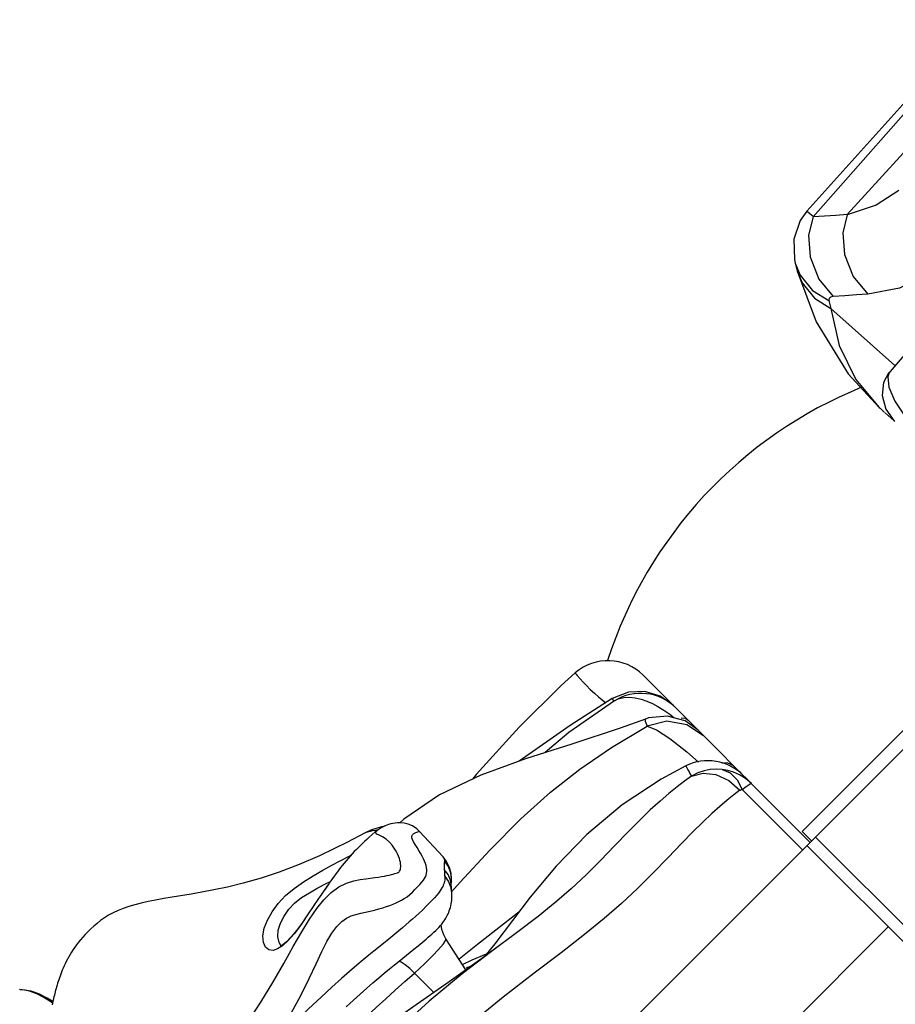
# Model space of a CAD drawing. Units: millimetres. Extents: x 141006 to 160003, y 4362 to 17014.
# Drawn here: x 150762 to 150991, y 7837 to 8094 of the extents above; entities that cross this region are included whole.
import ezdxf

# ---------------------------------------------------------------- set-up
doc = ezdxf.new("R2010")
doc.units = ezdxf.units.MM
doc.layers.add('DEFAULT', color=7, linetype='Continuous')
doc.layers.add('DiKom', color=7, linetype='Continuous')

# ---------------------------------------------------------------- blocks, each defined once
blk = doc.blocks.new('RC-20401')
at = {"layer": 'DiKom', "color": 7, "linetype": 'Continuous'}
for p, q in [((170980.01, 8078.34), (170948.84, 8043.61)), ((170959.37, 8042.74), (170983.43, 8069.19)), ((170953.47, 8042.35), (170950.52, 8042.18)), ((170945.58, 8031.03), (170945.79, 8030.09)), ((170945.79, 8030.09), (170947.08, 8026.96)), ((170945.79, 8030.09), (170946.34, 8028)), ((170946.34, 8028), (170946.4, 8027.79)), ((170946.4, 8027.79), (170947.61, 8024.91)), ((170946.4, 8027.79), (170951.27, 8014.74)), ((170994.59, 8029.94), (170970.58, 8001.85)), ((170947.08, 8026.96), (170950.34, 8022.99)), ((170950.34, 8022.99), (170954.6, 8020.36)), ((170954.6, 8020.36), (170955.13, 8018.27)), ((170955.13, 8018.27), (170971.81, 8003.38)), ((170951.27, 8014.74), (170959.59, 8001.22)), ((170959.59, 8001.22), (170967.68, 7992.47)), ((170961.59, 7999.75), (170967.69, 7992.48)), ((170970.18, 8001.56), (170968.86, 7998.96)), ((170970.32, 8001.49), (170969.96, 8000.46)), ((170970.58, 8001.85), (170970.32, 8001.49)), ((170967.69, 7992.48), (170967.95, 7992.25)), ((170967.95, 7992.25), (170969.11, 7991.19)), ((170969.39, 7992), (170971.72, 7988.79)), ((170969.26, 7991.1), (170971.6, 7988.95)), ((170949.71, 7879.11), (170906.17, 7922.66)), ((170892.36, 7918.96), (170893.43, 7917.97)), ((170902.28, 7918.26), (170898.09, 7916.6)), ((170898.63, 7915.98), (170898.64, 7915.98)), ((170914.09, 7914.74), (170910.62, 7917.21)), ((170911.51, 7913.59), (170913.08, 7912.48)), ((170913.08, 7912.48), (170914.2, 7911.56)), ((170978.35, 7912.7), (170947.59, 7881.94)), ((170178.63, 7108.03), (170981.53, 7910.93)), ((170917.55, 7902.68), (170920.59, 7900.03)), ((170928.06, 7899.82), (170926.68, 7899.67)), ((170929.77, 7899.06), (170928.06, 7899.82)), ((170928.2, 7897.86), (170926.75, 7898.11)), ((170928.46, 7895.23), (170931.39, 7892.67)), ((170930.64, 7895.43), (170932, 7892.86)), ((170934.3, 7894.51), (170932.64, 7896.18)), ((170934.17, 7894.43), (170934.39, 7894.44)), ((170947.73, 7877.13), (170932, 7892.86)), ((170836.61, 7882.29), (170836.23, 7882.21)), ((170836.99, 7882.38), (170836.61, 7882.29)), ((170853.99, 7875.29), (170847.83, 7881.94)), ((170947.59, 7881.94), (170950.07, 7879.47)), ((170951.1, 7880.5), (170983.9, 7847.7)), ((170948.87, 7878.27), (170981.67, 7845.47)), ((170854.86, 7874.15), (170853.99, 7875.29)), ((170883.45, 7872.94), (170876.71, 7864.79)), ((170823.84, 7867.82), (170821.98, 7865.17)), ((170824.11, 7868.19), (170823.25, 7866.88)), ((170824.13, 7868.21), (170823.76, 7867.7)), ((170824.33, 7868.5), (170824.11, 7868.19)), ((170856.1, 7868.12), (170856.08, 7868.27)), ((170856.17, 7867.41), (170856.1, 7868.12)), ((170856.2, 7866.74), (170856.17, 7867.41)), ((170856.2, 7866.3), (170856.2, 7866.74)), ((170822.11, 7865.36), (170820.2, 7862.54)), ((170820.43, 7862.88), (170818.46, 7859.93)), ((170873.72, 7860.88), (170869.69, 7857.75)), ((170855.2, 7742.18), (170970.08, 7857.06)), ((170869.69, 7857.75), (170862.94, 7852.47)), ((170839.3, 7853.45), (170835.94, 7850.75)), ((170859.94, 7845.88), (170854.71, 7853.98)), ((170842.47, 7848.13), (170846.37, 7851.26)), ((170846.37, 7851.26), (170847.44, 7852.13)), ((170862.94, 7852.47), (170858.13, 7848.68)), ((170841.26, 7847.15), (170842.47, 7848.13)), ((170838.62, 7844.97), (170839.98, 7846.1)), ((170839.98, 7846.1), (170841.26, 7847.15)), ((170835.66, 7842.46), (170837.19, 7843.76)), ((170837.19, 7843.76), (170838.62, 7844.97)), ((170851.58, 7839.96), (170846.51, 7845.04)), ((170743.56, 7840.71), (170743.54, 7840.71)), ((170832.36, 7839.56), (170834.05, 7841.06)), ((170834.05, 7841.06), (170835.66, 7842.46)), ((170828.69, 7836.26), (170830.57, 7837.96)), ((170830.57, 7837.96), (170832.36, 7839.56))]:
    blk.add_line(p, q, dxfattribs=at)
for points in [[(170994.41, 8093.54), (170983.78, 8079.89), (170950.52, 8042.18)], [(170972.79, 8049.01), (170966.88, 8045.22), (170959.39, 8042.7)], [(170948.82, 8043.63), (170947.09, 8041.23), (170945.46, 8036.29), (170945.58, 8031.03)], [(170950.53, 8042.17), (170949.09, 8043.39), (170948.84, 8043.61)], [(170950.52, 8042.19), (170949.28, 8037.4), (170949.69, 8031.69), (170951.95, 8025.94), (170955.68, 8021.39)], [(170959.37, 8042.74), (170956.42, 8042.53), (170953.47, 8042.35)], [(170959.39, 8042.71), (170958.21, 8038), (170958.65, 8032.32), (170960.94, 8026.59), (170964.78, 8021.99)], [(170978.61, 8026.38), (170972.97, 8023.54), (170964.78, 8022)], [(170947.61, 8024.91), (170950.87, 8020.92), (170955.13, 8018.27)], [(170955.68, 8021.4), (170954.97, 8021.23), (170954.62, 8020.87), (170954.6, 8020.36)], [(170964.78, 8022), (170961.76, 8021.78), (170958.72, 8021.58), (170955.68, 8021.4)], [(170955.13, 8018.27), (170957.29, 8008.63), (170961.59, 7999.75)], [(170969.96, 8000.46), (170970.21, 7997.76), (170971.76, 7994.1), (170974.36, 7990.16)], [(170968.86, 7998.96), (170968.5, 7995.54), (170969.39, 7992)], [(170888.45, 7923.28), (170884.79, 7920.01), (170873.8, 7909.12)], [(170888.45, 7923.28), (170888.44, 7923.22), (170888.51, 7923.1), (170888.66, 7922.91), (170888.9, 7922.63), (170890.47, 7920.9)], [(170890.47, 7920.9), (170891.35, 7919.96), (170892.36, 7918.96)], [(170893.43, 7917.97), (170894.47, 7917.07), (170895.45, 7916.26), (170896.37, 7915.5)], [(170910.62, 7917.21), (170906.54, 7918.43), (170902.28, 7918.26)], [(170898.09, 7916.6), (170887.11, 7909.6), (170873.83, 7900.27)], [(170898.63, 7915.97), (170886.79, 7907.75), (170880.63, 7902.51)], [(170898.09, 7916.6), (170898.13, 7916.51), (170898.27, 7916.25), (170898.48, 7915.87)], [(170898.64, 7915.98), (170899.67, 7916.49), (170901.1, 7916.85), (170902.58, 7916.94), (170904.1, 7916.79), (170905.63, 7916.44), (170907.11, 7915.93), (170908.55, 7915.3), (170910, 7914.53), (170911.51, 7913.59)], [(170906.73, 7911.24), (170900.13, 7908.85), (170887.57, 7904.73), (170875.45, 7900.86), (170863.83, 7896.65), (170853.01, 7891.48), (170843.72, 7885.14), (170842.71, 7884.2)], [(170906.73, 7911.24), (170906.69, 7911.22), (170906.7, 7910.7), (170907.19, 7909.39)], [(170920.5, 7908.33), (170917.07, 7910.76), (170912.48, 7912.04), (170907.53, 7911.52), (170906.73, 7911.24)], [(170921.92, 7906.91), (170917.52, 7909.78), (170912.32, 7910.66), (170907.19, 7909.39)], [(170917.92, 7910.91), (170917.14, 7911.35), (170916.04, 7911.44)], [(170856.2, 7866.24), (170858.38, 7868.69), (170866.12, 7877.08), (170874.22, 7885.2), (170881.98, 7892.15), (170889.6, 7898.14), (170897.88, 7903.8), (170907.19, 7909.39)], [(170873.8, 7909.12), (170862.6, 7896.78), (170861.6, 7895.58)], [(170907.19, 7909.39), (170909.6, 7908.46), (170913.13, 7906.16), (170917.55, 7902.68)], [(170917.27, 7899.02), (170910.81, 7895.55), (170900.68, 7888.86), (170891.47, 7881.18), (170883.45, 7872.94)], [(170917.27, 7899.02), (170917.27, 7899.01), (170917.35, 7898.86), (170917.54, 7898.52), (170917.82, 7898.02), (170918.14, 7897.45), (170918.44, 7896.88), (170918.71, 7896.37)], [(170926.75, 7898.11), (170925.15, 7898.19), (170923.6, 7898.07), (170922.05, 7897.77), (170920.42, 7897.22), (170918.72, 7896.37)], [(170918.72, 7896.37), (170921.76, 7897.18), (170925.13, 7896.79), (170928.46, 7895.23)], [(170926.75, 7898.11), (170928.84, 7897.23), (170930.64, 7895.43)], [(170934.39, 7894.44), (170932.85, 7895.75), (170931.28, 7896.72), (170929.72, 7897.41), (170928.2, 7897.86)], [(170918.71, 7896.37), (170916.93, 7895.08), (170914.98, 7893.59), (170912.86, 7891.87), (170910.54, 7889.86), (170908.01, 7887.54), (170905.26, 7884.87), (170902.23, 7881.82), (170898.8, 7878.26), (170895.04, 7874.38), (170891.25, 7870.62), (170887.46, 7867.08), (170883.63, 7863.77)], [(170932, 7892.86), (170932.66, 7893.4), (170933.27, 7893.86), (170933.78, 7894.22), (170934.17, 7894.43)], [(170931.39, 7892.67), (170929.81, 7891.48), (170928.06, 7890.1), (170926.15, 7888.49), (170924.03, 7886.61), (170921.67, 7884.4), (170919.06, 7881.82), (170916.11, 7878.8), (170912.66, 7875.2), (170908.75, 7871.15), (170904.67, 7867.09), (170900.48, 7863.16), (170896, 7859.27), (170890.83, 7855.05), (170884.73, 7850.31), (170877.73, 7844.99), (170869.67, 7838.77), (170860.63, 7831.35), (170851.35, 7822.98), (170842.78, 7814.53), (170835, 7806.36), (170827.99, 7798.74), (170821.27, 7791.3), (170814.14, 7783.38)], [(170931.39, 7892.67), (170931.52, 7892.75), (170931.64, 7892.81), (170931.76, 7892.84), (170931.88, 7892.86), (170932, 7892.86)], [(170847.83, 7881.94), (170847.1, 7882.63), (170845.97, 7883.37), (170844.83, 7883.86), (170843.79, 7884.11), (170842.89, 7884.2), (170842.1, 7884.2), (170841.43, 7884.13), (170840.85, 7884.03), (170840.3, 7883.9), (170839.7, 7883.73), (170838.86, 7883.43), (170837.66, 7882.83), (170836.66, 7882.14)], [(170833.66, 7881.6), (170832.21, 7880.84), (170828.86, 7879.09), (170825.65, 7877.47), (170821.73, 7875.59), (170816.46, 7873.3), (170811.25, 7871.33), (170806.49, 7869.77), (170801.83, 7868.44), (170797.72, 7867.43), (170794.18, 7866.69), (170791.09, 7866.11), (170788.27, 7865.62)], [(170836.66, 7882.14), (170836.27, 7881.82), (170835.44, 7881.12), (170834.71, 7880.48), (170834.07, 7879.89), (170833.49, 7879.34), (170832.93, 7878.82), (170832.4, 7878.29), (170831.88, 7877.77), (170831.35, 7877.24), (170830.82, 7876.68), (170830.27, 7876.1), (170829.73, 7875.5), (170829.19, 7874.89), (170828.66, 7874.28), (170828.16, 7873.67), (170827.69, 7873.09), (170827.24, 7872.52), (170826.82, 7871.97), (170826.41, 7871.43), (170826.03, 7870.91), (170825.66, 7870.4), (170825.3, 7869.91), (170824.96, 7869.43), (170824.64, 7868.96), (170824.33, 7868.5)], [(170836.79, 7882.84), (170836.21, 7882.66), (170835.65, 7882.46), (170835.12, 7882.26), (170834.58, 7882.04), (170834.01, 7881.78), (170833.64, 7881.59)], [(170836.23, 7882.21), (170835.53, 7882.08), (170835.21, 7882.01), (170834.92, 7881.95), (170834.64, 7881.88), (170834.39, 7881.81), (170834.15, 7881.74), (170833.94, 7881.67), (170833.77, 7881.62), (170833.66, 7881.59), (170833.65, 7881.59)], [(170833.81, 7869.64), (170836.14, 7869.93), (170837.09, 7870.06), (170837.93, 7870.19), (170838.68, 7870.32), (170839.34, 7870.45), (170839.94, 7870.58), (170840.48, 7870.71), (170840.97, 7870.83), (170841.41, 7870.95), (170841.77, 7871.06), (170842.05, 7871.15), (170842.21, 7871.21), (170842.31, 7871.25), (170842.33, 7871.26), (170842.36, 7871.28), (170842.42, 7871.33), (170842.52, 7871.44), (170842.63, 7871.61), (170842.74, 7871.82), (170842.83, 7872.08), (170842.89, 7872.37), (170842.92, 7872.7), (170842.91, 7873.07), (170842.88, 7873.48), (170842.82, 7873.92), (170842.72, 7874.41), (170842.58, 7874.94), (170842.37, 7875.52), (170842.09, 7876.15), (170841.71, 7876.84), (170841.25, 7877.57), (170840.67, 7878.35), (170839.97, 7879.14), (170839.12, 7879.9), (170838.2, 7880.54), (170837.32, 7881), (170836.67, 7881.28), (170836.44, 7881.59), (170836.47, 7881.91), (170836.67, 7882.15)], [(170834.95, 7861.17), (170836.11, 7861.45), (170837.22, 7861.75), (170838.25, 7862.05), (170839.2, 7862.35), (170840.1, 7862.65), (170840.93, 7862.97), (170841.71, 7863.31), (170842.45, 7863.65), (170843.16, 7864.02), (170843.86, 7864.44), (170844.56, 7864.94), (170845.26, 7865.52), (170845.95, 7866.14), (170846.64, 7866.81), (170847.31, 7867.5), (170847.91, 7868.14), (170848.42, 7868.71), (170848.82, 7869.21), (170849.13, 7869.69), (170849.37, 7870.14), (170849.54, 7870.59), (170849.65, 7871.05), (170849.71, 7871.51), (170849.71, 7871.99), (170849.65, 7872.5), (170849.54, 7873.03), (170849.36, 7873.6), (170849.13, 7874.2), (170848.84, 7874.85), (170848.49, 7875.54), (170848.09, 7876.27), (170847.65, 7877.02), (170847.18, 7877.79), (170846.71, 7878.54), (170846.29, 7879.23), (170845.97, 7879.81), (170845.78, 7880.28), (170845.78, 7880.69), (170845.96, 7881.09), (170846.35, 7881.45), (170846.88, 7881.7), (170847.34, 7881.85), (170847.65, 7881.93), (170847.81, 7881.95), (170847.83, 7881.94)], [(170838.63, 7883.32), (170838.45, 7883.28), (170837.93, 7883.16), (170837.36, 7883.01), (170836.79, 7882.84)], [(170808.14, 7858.86), (170809.38, 7861.02), (170810.97, 7863.18), (170812.88, 7865.24), (170815.1, 7867.11), (170817.54, 7868.82), (170820.11, 7870.41), (170822.63, 7871.88), (170824.93, 7873.16), (170826.92, 7874.23)], [(170826.92, 7874.23), (170829.62, 7875.63), (170830.04, 7875.84)], [(170853.99, 7875.29), (170854.18, 7874.99), (170854.31, 7874.26)], [(170854.31, 7874.26), (170854.29, 7873.62), (170854.25, 7872.89), (170854.29, 7872.04)], [(170856.14, 7869.75), (170855.98, 7871.07), (170855.36, 7872.77), (170854.31, 7874.26)], [(170856.14, 7869.75), (170856.04, 7870.96), (170855.65, 7872.53), (170854.86, 7874.15)], [(170856.08, 7868.27), (170855.87, 7869.27), (170855.25, 7870.75), (170854.29, 7872.04)], [(170854.29, 7872.04), (170854.36, 7871.48), (170854.35, 7871.09), (170854.32, 7870.83), (170854.35, 7870.52)], [(170803.51, 7832.93), (170806.46, 7837.42), (170809.59, 7842.57), (170812.43, 7847.51), (170814.9, 7851.95), (170817.09, 7855.8), (170819.09, 7859.09), (170821.01, 7861.87), (170822.87, 7864.14), (170824.74, 7866.01), (170826.75, 7867.49), (170828.79, 7868.48), (170830.7, 7869.08), (170832.37, 7869.42), (170833.81, 7869.64)], [(170811.53, 7858.03), (170812.48, 7859.88), (170813.73, 7861.67), (170815.26, 7863.28), (170817.07, 7864.7), (170819.13, 7865.99), (170821.32, 7867.21), (170823.49, 7868.35), (170824.6, 7868.9)], [(170854.35, 7870.52), (170854.4, 7870.19), (170854.43, 7869.87), (170854.43, 7869.56), (170854.4, 7869.25), (170854.35, 7868.94), (170854.27, 7868.62), (170854.17, 7868.29), (170854.03, 7867.96), (170853.86, 7867.61), (170853.66, 7867.23), (170853.41, 7866.83), (170853.1, 7866.39), (170852.74, 7865.9), (170852.3, 7865.35), (170851.73, 7864.68), (170850.89, 7863.76), (170849.77, 7862.61), (170848.6, 7861.47), (170847.62, 7860.56), (170846.78, 7859.8), (170845.98, 7859.08), (170845.15, 7858.35), (170844.29, 7857.61), (170843.39, 7856.83), (170842.42, 7856.01), (170841.41, 7855.17), (170840.36, 7854.31), (170839.3, 7853.45)], [(170856.04, 7867.24), (170855.4, 7869.03), (170854.35, 7870.52)], [(170856.1, 7868.12), (170856.13, 7868.65), (170856.14, 7869.75)], [(170847.44, 7852.13), (170847.98, 7852.57), (170848.51, 7853.02), (170849.04, 7853.46), (170849.57, 7853.91), (170850.1, 7854.37), (170850.59, 7854.79), (170851.06, 7855.21), (170851.57, 7855.66), (170852.11, 7856.15), (170852.54, 7856.56), (170852.9, 7856.94), (170853.29, 7857.4), (170853.63, 7857.81), (170853.92, 7858.21), (170854.19, 7858.59), (170854.43, 7858.95), (170854.65, 7859.31), (170854.86, 7859.69), (170855.06, 7860.07), (170855.25, 7860.46), (170855.43, 7860.86), (170855.59, 7861.27), (170855.74, 7861.7), (170855.87, 7862.13), (170855.99, 7862.58), (170856.09, 7863.05), (170856.17, 7863.51), (170856.22, 7863.97), (170856.26, 7864.43), (170856.27, 7864.89), (170856.27, 7865.35), (170856.25, 7865.78), (170856.21, 7866.2)], [(170856.21, 7866.2), (170856.16, 7866.6), (170856.09, 7866.98), (170856.04, 7867.24)], [(170788.27, 7865.62), (170783.31, 7864.82), (170781.1, 7864.45), (170778.99, 7864.07), (170777.02, 7863.67), (170775.22, 7863.27), (170773.56, 7862.85), (170772, 7862.4), (170770.55, 7861.9), (170769.19, 7861.35), (170767.92, 7860.74), (170766.74, 7860.09), (170765.66, 7859.41), (170764.66, 7858.7), (170763.75, 7857.98), (170762.9, 7857.26), (170762.1, 7856.53), (170761.35, 7855.79), (170760.65, 7855.08), (170759.99, 7854.36), (170759.41, 7853.69), (170758.88, 7853.05), (170758.39, 7852.41), (170757.93, 7851.78), (170757.49, 7851.15), (170757.09, 7850.52), (170756.71, 7849.9), (170756.35, 7849.28), (170756.01, 7848.67), (170755.7, 7848.06), (170755.4, 7847.46), (170755.13, 7846.88), (170754.88, 7846.31), (170754.66, 7845.77), (170754.45, 7845.25), (170754.25, 7844.74), (170754.07, 7844.24), (170753.9, 7843.75), (170753.74, 7843.28), (170753.59, 7842.82), (170753.45, 7842.36), (170753.31, 7841.91), (170753.18, 7841.46), (170753.05, 7841.01), (170752.93, 7840.57), (170752.81, 7840.14), (170752.7, 7839.7), (170752.59, 7839.27), (170752.49, 7838.85), (170752.39, 7838.43), (170752.29, 7838.01), (170752.2, 7837.6), (170752.11, 7837.19), (170752.02, 7836.79)], [(170876.71, 7864.79), (170867.45, 7852.69), (170864.85, 7849.46), (170864.69, 7849.27)], [(170883.63, 7863.77), (170878.75, 7859.82), (170873.14, 7855.54)], [(170797.6, 7813.96), (170798.81, 7815.12), (170800.09, 7816.37), (170801.44, 7817.72), (170802.89, 7819.22), (170804.43, 7820.88), (170806.09, 7822.76), (170807.89, 7824.94), (170809.85, 7827.52), (170812.01, 7830.68), (170814.35, 7834.58), (170816.88, 7839.21), (170819.08, 7843.62), (170820.84, 7847.42), (170822.34, 7850.62), (170823.69, 7853.27), (170824.98, 7855.42), (170826.28, 7857.13), (170827.54, 7858.46), (170828.75, 7859.35), (170829.98, 7859.94), (170831.22, 7860.34), (170832.48, 7860.64), (170834.95, 7861.17)], [(170812.13, 7852.16), (170810.81, 7851.31), (170809.62, 7850.95), (170808.55, 7851.09), (170807.67, 7851.78), (170807.09, 7853.03), (170806.93, 7854.72), (170807.29, 7856.72), (170808.14, 7858.86)], [(170818.82, 7860.48), (170817.27, 7858.21), (170815.8, 7856.18), (170814.39, 7854.48), (170813.12, 7853.2), (170812.14, 7852.43), (170811.56, 7852.13), (170811.49, 7852.11)], [(170818.46, 7859.93), (170816.76, 7857.45), (170815.13, 7855.28), (170813.58, 7853.5), (170812.13, 7852.16)], [(170811.67, 7852.22), (170811.18, 7853.01), (170810.84, 7854.48), (170810.96, 7856.19), (170811.53, 7858.03)], [(170854.71, 7853.98), (170854.15, 7855), (170853.68, 7856.39), (170853.5, 7857.65)], [(170873.14, 7855.54), (170866.62, 7850.66), (170858.98, 7844.85), (170850.31, 7837.73), (170841.39, 7829.51), (170833.25, 7821.11), (170825.9, 7812.96), (170819.25, 7805.34), (170812.8, 7797.94), (170805.88, 7790.14)], [(170846.51, 7845.04), (170847.78, 7846.19), (170849.08, 7847.4), (170850.34, 7848.63), (170851.5, 7849.8), (170852.52, 7850.89), (170853.37, 7851.85), (170854.04, 7852.67), (170854.49, 7853.32), (170854.71, 7853.76), (170854.71, 7853.98)], [(170869.03, 7852.47), (170864.71, 7849.29), (170855.57, 7842.75), (170846.09, 7836.13), (170836.57, 7829.49), (170827.07, 7822.76), (170817.44, 7815.65), (170806.97, 7807.16), (170795.53, 7796.56), (170783.31, 7784.39), (170770.49, 7772.12)], [(170835.94, 7850.75), (170834.63, 7849.69), (170833.16, 7848.48), (170831.49, 7847.09), (170829.6, 7845.47), (170827.45, 7843.59), (170824.99, 7841.38), (170822.15, 7838.76), (170818.91, 7835.69), (170815.53, 7832.39)], [(170846.51, 7845.04), (170845.26, 7846.23), (170844.09, 7847.2), (170843.06, 7847.91), (170842.53, 7848.18)], [(170859.07, 7847.23), (170861.54, 7848.51), (170865.29, 7850.01)], [(170860.09, 7846.42), (170860.42, 7846.58), (170861.55, 7847.03)], [(170841.51, 7840.57), (170844.01, 7842.82), (170846.51, 7845.04)], [(170746.57, 7840.28), (170744.77, 7840.62), (170743.56, 7840.71)], [(170746.4, 7840.22), (170744.96, 7840.57), (170743.72, 7840.7), (170743.56, 7840.71)], [(170829.04, 7829.08), (170831.52, 7831.41), (170834.01, 7833.72), (170836.51, 7836.02), (170839.01, 7838.3), (170841.51, 7840.57)], [(170752.1, 7837.18), (170751.41, 7837.67), (170749.67, 7838.76), (170748.01, 7839.61), (170746.4, 7840.22)], [(170752.2, 7837.59), (170750.69, 7838.53), (170748.56, 7839.59), (170746.57, 7840.28)]]:
    blk.add_lwpolyline(points, dxfattribs=at)
for centre, radius, start, end in [((171006.28, 7891.13), 115, 112.0454, 162.0741), ((170896.97, 7913.47), 13, 45, 130.9825), ((170905.5, 7904.94), 13, 45, 121.8479), ((170923.06, 7887.38), 13, 45, 116.4317)]:
    blk.add_arc(centre, radius, start, end, dxfattribs=at)

msp = doc.modelspace()

# ---------------------------------------------------------------- block references
at = {"layer": 'DEFAULT'}
msp.add_blockref('RC-20401', (-19981.16, 0), dxfattribs=at)

doc.saveas('drawing.dxf')
